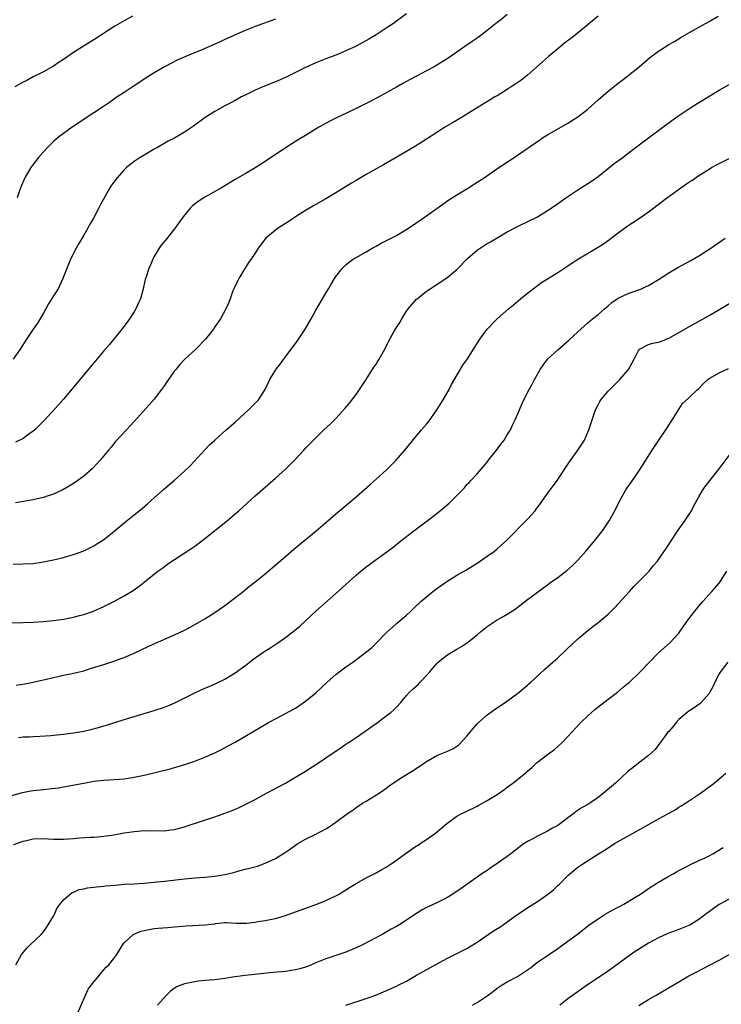
# Model space of a CAD drawing. Units: inches. Extents: x 2511000 to 2514000, y 1527000 to 1530000.
# Drawn here: x 2513618 to 2513757, y 1527195 to 1527390 of the extents above; entities that cross this region are included whole.
import ezdxf

# ---------------------------------------------------------------- set-up
doc = ezdxf.new("R2010")
doc.units = ezdxf.units.IN
doc.header["$MEASUREMENT"] = 0
doc.layers.add('LD25111527_10ft', color=72, linetype='Continuous')

msp = doc.modelspace()

# ---------------------------------------------------------------- linework, layer by layer
at = {"layer": 'LD25111527_10ft'}
for points, elevation in [([(2513695, 1527391.45), (2513693, 1527390.04), (2513692.41, 1527389.59), (2513691, 1527388.64), (2513689, 1527387.33), (2513687.54, 1527386.46), (2513685, 1527385.08), (2513683, 1527384.11), (2513681, 1527383.28), (2513679.33, 1527382.67), (2513677, 1527381.75), (2513675, 1527380.83), (2513673, 1527379.82), (2513671, 1527378.86), (2513669, 1527377.99), (2513666.5, 1527377), (2513665, 1527376.34), (2513663, 1527375.38), (2513662.27, 1527375), (2513661, 1527374.32), (2513660.16, 1527373.84), (2513659, 1527373.24), (2513657, 1527372.1), (2513655.1, 1527370.9), (2513652.79, 1527369.21), (2513651, 1527367.99), (2513649, 1527366.86), (2513647.76, 1527366.24), (2513645.64, 1527365), (2513645, 1527364.65), (2513643, 1527363.49), (2513642.2, 1527363), (2513641, 1527362.2), (2513640.32, 1527361.68), (2513639.48, 1527361), (2513639, 1527360.54), (2513637.6, 1527359), (2513636.51, 1527357.49), (2513636.19, 1527357), (2513634.32, 1527353.68), (2513634.01, 1527353), (2513632.96, 1527351), (2513632.23, 1527349.77), (2513631.82, 1527349), (2513631, 1527347.58), (2513630.04, 1527345.96), (2513629.5, 1527345), (2513628.46, 1527343), (2513627.64, 1527341), (2513626.87, 1527339), (2513625.9, 1527337), (2513625, 1527335.57), (2513624.03, 1527333.97), (2513623.47, 1527333), (2513623, 1527332.14), (2513621.83, 1527330.17), (2513620.98, 1527329), (2513619.62, 1527327), (2513618.39, 1527325), (2513617.02, 1527323)], 7160), ([(2513715, 1527391.37), (2513713.71, 1527390.29), (2513713, 1527389.75), (2513711, 1527388.17), (2513709.19, 1527386.81), (2513708.03, 1527385.97), (2513706.57, 1527385), (2513705, 1527383.89), (2513703.29, 1527382.71), (2513700.48, 1527381), (2513699, 1527380.18), (2513697, 1527379.12), (2513695.6, 1527378.4), (2513695, 1527378.06), (2513694.3, 1527377.7), (2513693, 1527376.94), (2513689.17, 1527374.83), (2513687, 1527373.7), (2513685, 1527372.69), (2513683, 1527371.73), (2513681.41, 1527371), (2513679.81, 1527370.19), (2513678.51, 1527369.49), (2513677.62, 1527369), (2513675, 1527367.38), (2513673.5, 1527366.5), (2513672.26, 1527365.74), (2513669, 1527363.57), (2513668.17, 1527363), (2513667.45, 1527362.55), (2513667, 1527362.23), (2513666.24, 1527361.76), (2513665, 1527360.93), (2513663, 1527359.75), (2513661, 1527358.61), (2513659, 1527357.41), (2513658.35, 1527357), (2513655, 1527355.12), (2513653.71, 1527354.29), (2513652.59, 1527353.41), (2513652.2, 1527353), (2513651, 1527351.59), (2513650.53, 1527351), (2513649, 1527348.84), (2513647.29, 1527346.71), (2513646.37, 1527345.63), (2513645.95, 1527345), (2513645, 1527343.41), (2513644.77, 1527343), (2513644.26, 1527341.74), (2513643.91, 1527341), (2513643.35, 1527339.35), (2513643.18, 1527338.82), (2513642.7, 1527336.7), (2513642.23, 1527335), (2513641.83, 1527334.17), (2513641.36, 1527333), (2513641, 1527332.43), (2513640.05, 1527331), (2513639.61, 1527330.39), (2513638.53, 1527329), (2513636.08, 1527325.92), (2513635, 1527324.7), (2513633, 1527322.33), (2513627, 1527315.1), (2513626.01, 1527313.99), (2513623.14, 1527310.86), (2513621.31, 1527309), (2513621, 1527308.73), (2513620.14, 1527308.14), (2513619, 1527307.31), (2513617.45, 1527306.55)], 7170), ([(2513617, 1527282.39), (2513619, 1527282.44), (2513621, 1527282.56), (2513623, 1527282.84), (2513625, 1527283.26), (2513627, 1527283.73), (2513628.03, 1527284.03), (2513629, 1527284.29), (2513631, 1527285.05), (2513632.31, 1527285.69), (2513633, 1527286.04), (2513633.6, 1527286.4), (2513635, 1527287.29), (2513637, 1527288.85), (2513638.16, 1527289.84), (2513639, 1527290.57), (2513641, 1527292.2), (2513642.56, 1527293.44), (2513643.65, 1527294.35), (2513644.4, 1527295), (2513646.81, 1527297.19), (2513649, 1527299.04), (2513651, 1527300.83), (2513652.1, 1527301.9), (2513655, 1527305.04), (2513655.97, 1527306.03), (2513657.01, 1527306.99), (2513659.24, 1527309), (2513660.16, 1527309.84), (2513661, 1527310.56), (2513663.7, 1527313), (2513664.34, 1527313.66), (2513665, 1527314.29), (2513665.34, 1527314.66), (2513665.64, 1527315), (2513666.98, 1527317), (2513667.92, 1527319), (2513669, 1527320.84), (2513669.1, 1527321), (2513669.95, 1527322.05), (2513671, 1527323.47), (2513672.16, 1527325), (2513673.37, 1527326.63), (2513673.59, 1527327), (2513674.93, 1527329), (2513676.07, 1527331), (2513677, 1527332.75), (2513679, 1527336.1), (2513679.51, 1527337), (2513680.08, 1527337.92), (2513680.73, 1527339), (2513681, 1527339.39), (2513682.28, 1527341), (2513683, 1527341.75), (2513683.69, 1527342.31), (2513684.66, 1527343), (2513685, 1527343.21), (2513687, 1527344.28), (2513688.19, 1527345), (2513689, 1527345.42), (2513690.01, 1527345.99), (2513691.98, 1527347), (2513693, 1527347.57), (2513695.42, 1527349), (2513698.32, 1527351), (2513702.23, 1527353.77), (2513703.41, 1527354.59), (2513705, 1527355.6), (2513707.28, 1527357), (2513709, 1527358.08), (2513710.4, 1527359), (2513712.28, 1527360.28), (2513714.31, 1527361.69), (2513716.33, 1527363), (2513717, 1527363.45), (2513721.47, 1527366.53), (2513722.2, 1527367), (2513723, 1527367.48), (2513727, 1527369.79), (2513727.75, 1527370.25), (2513729, 1527371.04), (2513731, 1527372.59), (2513733, 1527374.42), (2513735, 1527376.17), (2513736.57, 1527377.43), (2513737, 1527377.74), (2513737.71, 1527378.29), (2513738.66, 1527379), (2513739, 1527379.27), (2513741.13, 1527381), (2513743.22, 1527382.78), (2513745, 1527384.1), (2513747, 1527385.37), (2513748.05, 1527385.95), (2513749, 1527386.52), (2513749.31, 1527386.69), (2513751, 1527387.69), (2513753, 1527388.85), (2513755, 1527389.96), (2513756.82, 1527391)], 7190), ([(2513640.7, 1527391), (2513639, 1527390.06), (2513637.2, 1527389), (2513633, 1527386.35), (2513630.93, 1527385.07), (2513629, 1527383.79), (2513627, 1527382.42), (2513626.13, 1527381.87), (2513625, 1527381.13), (2513623, 1527379.99), (2513621, 1527378.98), (2513619.72, 1527378.28), (2513619, 1527377.91), (2513617.35, 1527377)], 7140), ([(2513733.04, 1527391), (2513731.91, 1527390.09), (2513730.65, 1527389), (2513728.16, 1527387), (2513726.36, 1527385.64), (2513725, 1527384.56), (2513723.14, 1527383), (2513719, 1527379.3), (2513717.71, 1527378.29), (2513716.52, 1527377.48), (2513715.78, 1527377), (2513715, 1527376.48), (2513713, 1527375.25), (2513712.55, 1527375), (2513711.58, 1527374.42), (2513709, 1527372.85), (2513707, 1527371.59), (2513706.03, 1527371), (2513704.11, 1527369.89), (2513702.61, 1527369), (2513701, 1527367.98), (2513699, 1527366.64), (2513696.77, 1527365.23), (2513692.98, 1527363), (2513690.45, 1527361.55), (2513688.5, 1527360.5), (2513687, 1527359.66), (2513685, 1527358.47), (2513684.11, 1527357.89), (2513681, 1527356.02), (2513679, 1527354.82), (2513676.58, 1527353.42), (2513675, 1527352.47), (2513673, 1527351.22), (2513671.68, 1527350.32), (2513671, 1527349.95), (2513669.54, 1527349), (2513669, 1527348.62), (2513667.14, 1527347), (2513665.6, 1527345), (2513665, 1527344.07), (2513664.25, 1527343), (2513663.77, 1527342.23), (2513662.93, 1527341), (2513661.75, 1527339), (2513661.52, 1527338.48), (2513660.77, 1527337), (2513660.6, 1527336.6), (2513660.02, 1527335), (2513659.76, 1527334.24), (2513659.2, 1527333), (2513658.12, 1527331), (2513657, 1527329.43), (2513656.73, 1527329), (2513655.13, 1527327), (2513653.23, 1527325), (2513651, 1527322.94), (2513650.06, 1527321.94), (2513649.24, 1527321), (2513649, 1527320.7), (2513647.82, 1527319), (2513647.47, 1527318.53), (2513647, 1527317.8), (2513646.45, 1527317), (2513645, 1527315.09), (2513644, 1527314), (2513641, 1527310.69), (2513640.18, 1527309.82), (2513639.46, 1527309), (2513637.32, 1527306.68), (2513636.41, 1527305.59), (2513635.93, 1527305), (2513634.23, 1527303), (2513633.65, 1527302.35), (2513632.68, 1527301.32), (2513631, 1527299.85), (2513629.36, 1527298.64), (2513628.13, 1527297.87), (2513626.85, 1527297.15), (2513625, 1527296.26), (2513623.94, 1527295.94), (2513623, 1527295.6), (2513621, 1527295.17), (2513617.47, 1527294.53)], 7180), ([(2513669, 1527390.44), (2513665, 1527388.98), (2513663, 1527388.17), (2513659, 1527386.36), (2513658.05, 1527385.95), (2513657, 1527385.46), (2513654.29, 1527384.29), (2513651.04, 1527382.96), (2513649.67, 1527382.33), (2513647.04, 1527381), (2513645, 1527379.8), (2513643, 1527378.53), (2513642.1, 1527377.9), (2513641, 1527377.22), (2513639, 1527375.9), (2513637.65, 1527375), (2513636.08, 1527373.92), (2513634.69, 1527373), (2513633, 1527371.84), (2513631.71, 1527371), (2513631, 1527370.51), (2513628.73, 1527369), (2513627, 1527367.79), (2513625.98, 1527367), (2513625, 1527366.16), (2513623.81, 1527365), (2513623, 1527364.12), (2513622.03, 1527363), (2513620.72, 1527361.28), (2513620.53, 1527361), (2513619.33, 1527359), (2513618.48, 1527357), (2513617.82, 1527355)], 7150), ([(2513615.22, 1527270.78), (2513619, 1527270.83), (2513621, 1527270.9), (2513623, 1527271.01), (2513625, 1527271.2), (2513627, 1527271.47), (2513629, 1527271.86), (2513630.19, 1527272.19), (2513631, 1527272.39), (2513632.94, 1527273.06), (2513635, 1527273.99), (2513637, 1527274.99), (2513639, 1527276.1), (2513640.81, 1527277.19), (2513641.97, 1527278.03), (2513643, 1527278.86), (2513645.72, 1527281), (2513646.46, 1527281.54), (2513647, 1527281.94), (2513647.63, 1527282.37), (2513648.49, 1527283), (2513649, 1527283.35), (2513652.43, 1527285.57), (2513653, 1527285.97), (2513654.39, 1527287), (2513655, 1527287.47), (2513659.19, 1527290.81), (2513661, 1527292.35), (2513661.74, 1527293), (2513665, 1527295.94), (2513669, 1527299.43), (2513671, 1527301.22), (2513672.81, 1527303), (2513674.68, 1527305), (2513675, 1527305.37), (2513676.54, 1527307), (2513678.62, 1527309), (2513679.86, 1527310.14), (2513681, 1527311.3), (2513682.77, 1527313.23), (2513683.7, 1527314.3), (2513685, 1527316.05), (2513685.68, 1527317), (2513686.98, 1527318.98), (2513688.56, 1527321.44), (2513689, 1527322.06), (2513689.35, 1527322.65), (2513689.58, 1527323), (2513690.7, 1527325), (2513691.45, 1527326.55), (2513692.57, 1527328.57), (2513693, 1527329.28), (2513693.7, 1527330.3), (2513694.09, 1527331), (2513695, 1527332.52), (2513695.33, 1527333), (2513696.1, 1527333.9), (2513697, 1527334.9), (2513697.11, 1527335), (2513699, 1527336.49), (2513699.69, 1527337), (2513700.48, 1527337.52), (2513701, 1527337.85), (2513701.68, 1527338.32), (2513703, 1527339.16), (2513705, 1527340.8), (2513707.08, 1527343), (2513709, 1527344.65), (2513711, 1527345.93), (2513711.69, 1527346.31), (2513713, 1527347.11), (2513715, 1527348.26), (2513717, 1527349.31), (2513719.49, 1527350.51), (2513720.49, 1527351), (2513721, 1527351.27), (2513723, 1527352.47), (2513724.5, 1527353.5), (2513726.61, 1527355), (2513729, 1527356.56), (2513731, 1527357.84), (2513731.69, 1527358.31), (2513733, 1527359.26), (2513736.22, 1527361.78), (2513737.89, 1527363), (2513739, 1527363.87), (2513743, 1527366.91), (2513745.84, 1527369), (2513747.64, 1527370.36), (2513749, 1527371.32), (2513751, 1527372.65), (2513752.45, 1527373.55), (2513754.83, 1527375), (2513757, 1527376.34), (2513759, 1527377.48)], 7200), ([(2513617.59, 1527258.41), (2513619.34, 1527258.66), (2513621, 1527259), (2513625, 1527259.95), (2513626.19, 1527260.19), (2513627, 1527260.38), (2513628.72, 1527260.72), (2513631, 1527261.28), (2513632.3, 1527261.7), (2513633.85, 1527262.15), (2513635, 1527262.54), (2513635.36, 1527262.64), (2513637, 1527263.19), (2513637.32, 1527263.32), (2513639, 1527263.9), (2513641, 1527264.77), (2513643.88, 1527266.12), (2513645.26, 1527266.74), (2513649, 1527268.4), (2513651, 1527269.34), (2513652.1, 1527269.9), (2513654.07, 1527271), (2513655, 1527271.55), (2513657, 1527272.8), (2513659, 1527274.22), (2513659.44, 1527274.56), (2513660.04, 1527275), (2513662.61, 1527277), (2513663.93, 1527278.07), (2513665, 1527278.91), (2513667, 1527280.51), (2513668.35, 1527281.65), (2513671, 1527283.94), (2513672.65, 1527285.35), (2513677.08, 1527289), (2513679.42, 1527291), (2513681, 1527292.4), (2513684.14, 1527295), (2513685, 1527295.74), (2513687.8, 1527298.2), (2513689, 1527299.22), (2513690.97, 1527301), (2513691.99, 1527302.01), (2513692.96, 1527303), (2513694.7, 1527305), (2513697, 1527307.83), (2513697.99, 1527309), (2513699, 1527310.16), (2513699.38, 1527310.62), (2513701, 1527312.97), (2513702.25, 1527315), (2513703.44, 1527317), (2513703.96, 1527318.04), (2513706.17, 1527321.83), (2513707.08, 1527323.08), (2513708.31, 1527325), (2513708.56, 1527325.44), (2513709.57, 1527327), (2513711, 1527328.96), (2513712.96, 1527331), (2513715.23, 1527333), (2513716.21, 1527333.79), (2513717.62, 1527335), (2513719, 1527336.13), (2513720.63, 1527337.37), (2513721, 1527337.62), (2513721.78, 1527338.22), (2513725, 1527340.21), (2513726.19, 1527341), (2513727, 1527341.51), (2513727.88, 1527342.12), (2513729.11, 1527342.89), (2513732.87, 1527345.13), (2513734.09, 1527345.91), (2513735.26, 1527346.74), (2513735.57, 1527347), (2513737, 1527348.1), (2513739, 1527349.55), (2513739.91, 1527350.09), (2513741.24, 1527351), (2513743, 1527352.25), (2513745.74, 1527354.26), (2513746.65, 1527355), (2513747.95, 1527355.95), (2513749.4, 1527357), (2513751, 1527358.09), (2513751.57, 1527358.43), (2513753, 1527359.42), (2513755, 1527360.7), (2513755.51, 1527361), (2513756.47, 1527361.53), (2513759.11, 1527362.89)], 7210), ([(2513618.05, 1527248.05), (2513619, 1527248.15), (2513620.2, 1527248.2), (2513621, 1527248.26), (2513622.32, 1527248.32), (2513624.46, 1527248.46), (2513625, 1527248.5), (2513627, 1527248.7), (2513629, 1527248.96), (2513631, 1527249.31), (2513632.38, 1527249.62), (2513633.96, 1527250.04), (2513635, 1527250.36), (2513635.5, 1527250.5), (2513639, 1527251.6), (2513645, 1527253.41), (2513647, 1527254.07), (2513647.67, 1527254.33), (2513649.07, 1527254.93), (2513653, 1527256.9), (2513655, 1527257.8), (2513655.85, 1527258.15), (2513657.23, 1527258.77), (2513659, 1527259.62), (2513661, 1527260.84), (2513663.4, 1527262.6), (2513663.9, 1527263), (2513665, 1527263.81), (2513666.71, 1527265), (2513668.1, 1527265.9), (2513669.3, 1527266.7), (2513671, 1527267.88), (2513672.77, 1527269.23), (2513673.86, 1527270.14), (2513677, 1527273.06), (2513681, 1527276.61), (2513685, 1527280.2), (2513685.96, 1527281), (2513687, 1527281.86), (2513687.67, 1527282.33), (2513689, 1527283.34), (2513692.3, 1527285.7), (2513693.9, 1527287), (2513696.45, 1527289), (2513699.1, 1527291), (2513701, 1527292.46), (2513703.5, 1527294.5), (2513704.02, 1527295), (2513705, 1527295.99), (2513706.48, 1527297.52), (2513707, 1527298.2), (2513707.41, 1527298.59), (2513707.76, 1527299), (2513709, 1527300.33), (2513711, 1527302.64), (2513711.27, 1527303), (2513712.88, 1527305), (2513713.78, 1527306.22), (2513714.39, 1527307), (2513715, 1527308), (2513715.63, 1527309), (2513716.06, 1527309.94), (2513716.59, 1527311), (2513717.4, 1527313), (2513717.91, 1527314.09), (2513718.28, 1527315), (2513719.33, 1527317), (2513719.93, 1527318.07), (2513720.41, 1527319), (2513721.5, 1527321), (2513722.13, 1527321.87), (2513722.98, 1527323), (2513725, 1527324.88), (2513727.2, 1527326.8), (2513729, 1527328.45), (2513731, 1527330.22), (2513731.91, 1527331), (2513733, 1527331.89), (2513734.27, 1527333), (2513735, 1527333.6), (2513735.74, 1527334.27), (2513737, 1527335.09), (2513739, 1527336.04), (2513741, 1527336.74), (2513741.63, 1527337), (2513742.57, 1527337.43), (2513743, 1527337.64), (2513745, 1527338.85), (2513747, 1527340.16), (2513748.79, 1527341.21), (2513751.41, 1527342.59), (2513753, 1527343.5), (2513755.35, 1527345), (2513758.23, 1527347)], 7220), ([(2513616.5, 1527236.5), (2513618.86, 1527237.14), (2513620.51, 1527237.49), (2513621, 1527237.56), (2513623, 1527237.76), (2513624.15, 1527237.85), (2513625.93, 1527238.07), (2513627, 1527238.24), (2513631, 1527239.01), (2513633, 1527239.36), (2513635, 1527239.6), (2513639, 1527239.86), (2513641, 1527240.15), (2513643, 1527240.59), (2513648.14, 1527241.86), (2513649, 1527242.1), (2513649.72, 1527242.28), (2513651.26, 1527242.74), (2513653, 1527243.34), (2513655, 1527244.15), (2513656.98, 1527245.02), (2513658.34, 1527245.66), (2513659.64, 1527246.36), (2513661, 1527247.12), (2513664.72, 1527249.28), (2513667.67, 1527251), (2513669, 1527251.75), (2513671, 1527252.78), (2513672.44, 1527253.56), (2513673, 1527253.87), (2513673.68, 1527254.32), (2513675, 1527255.24), (2513677, 1527256.89), (2513678.1, 1527257.9), (2513679.28, 1527259), (2513681, 1527260.53), (2513681.58, 1527261), (2513683, 1527262.08), (2513684.38, 1527263), (2513687.08, 1527265), (2513688.11, 1527265.89), (2513689, 1527266.73), (2513691, 1527268.78), (2513692.15, 1527269.85), (2513693, 1527270.62), (2513695, 1527272.32), (2513695.77, 1527273), (2513696.41, 1527273.59), (2513697.87, 1527275), (2513700.2, 1527277), (2513701, 1527277.59), (2513703, 1527278.98), (2513705, 1527280.24), (2513706.78, 1527281.22), (2513709, 1527282.57), (2513711, 1527283.95), (2513712.45, 1527285), (2513713, 1527285.43), (2513715, 1527287.2), (2513719, 1527291.31), (2513720.5, 1527293), (2513720.73, 1527293.27), (2513721.59, 1527294.41), (2513721.99, 1527295), (2513723, 1527296.42), (2513724.88, 1527299), (2513727.31, 1527302.69), (2513729.01, 1527305), (2513729.81, 1527306.19), (2513730.3, 1527307), (2513731, 1527308.55), (2513731.18, 1527309), (2513731.61, 1527310.39), (2513732.5, 1527313), (2513733, 1527313.98), (2513733.36, 1527314.64), (2513733.57, 1527315), (2513735, 1527316.68), (2513735.3, 1527317), (2513737.3, 1527319), (2513739.03, 1527321), (2513740.16, 1527323), (2513741, 1527324.74), (2513741.22, 1527325), (2513743, 1527325.91), (2513743.81, 1527326.19), (2513745, 1527326.38), (2513745.44, 1527326.56), (2513747, 1527327.16), (2513749, 1527328.29), (2513751, 1527329.47), (2513755, 1527331.71), (2513760.57, 1527335)], 7230), ([(2513617.16, 1527226.84), (2513619, 1527227.51), (2513619.62, 1527227.62), (2513621, 1527227.95), (2513623, 1527228), (2513623.97, 1527227.97), (2513625, 1527227.87), (2513625.9, 1527227.9), (2513627, 1527227.86), (2513627.97, 1527227.97), (2513629, 1527228.02), (2513630.14, 1527228.14), (2513632.28, 1527228.28), (2513633, 1527228.31), (2513634.45, 1527228.45), (2513635, 1527228.48), (2513637, 1527228.78), (2513639, 1527229.13), (2513641, 1527229.41), (2513643, 1527229.58), (2513647, 1527229.56), (2513648.29, 1527229.71), (2513649, 1527229.82), (2513651, 1527230.36), (2513651.48, 1527230.52), (2513657, 1527232.34), (2513658.96, 1527233.04), (2513660.41, 1527233.59), (2513661.81, 1527234.19), (2513663.17, 1527234.83), (2513665, 1527235.76), (2513667.27, 1527237), (2513668.4, 1527237.6), (2513671, 1527239), (2513673, 1527240.15), (2513675, 1527241.38), (2513677.58, 1527243), (2513680.49, 1527245), (2513681, 1527245.33), (2513683, 1527246.69), (2513683.43, 1527247), (2513685, 1527248.05), (2513687, 1527249.42), (2513689.23, 1527251), (2513691, 1527252.34), (2513691.91, 1527253), (2513692.48, 1527253.52), (2513693, 1527254.08), (2513693.89, 1527255), (2513695, 1527256.36), (2513695.58, 1527257), (2513696.34, 1527257.66), (2513697.39, 1527258.61), (2513697.71, 1527259), (2513699, 1527260.33), (2513699.55, 1527261), (2513700.23, 1527261.77), (2513701, 1527262.71), (2513701.31, 1527263), (2513703, 1527264.35), (2513704.66, 1527265.34), (2513705, 1527265.56), (2513705.92, 1527266.08), (2513707.1, 1527266.9), (2513709, 1527268.42), (2513709.69, 1527269), (2513711, 1527270.03), (2513713, 1527271.33), (2513713.83, 1527271.83), (2513715, 1527272.48), (2513716.53, 1527273.47), (2513719, 1527275.38), (2513721, 1527276.86), (2513723, 1527278.28), (2513723.4, 1527278.6), (2513725, 1527279.75), (2513726.83, 1527281.17), (2513727.9, 1527282.1), (2513729, 1527283.22), (2513730.58, 1527285), (2513731.68, 1527286.32), (2513732.28, 1527287), (2513733.86, 1527289), (2513735.23, 1527291), (2513736.35, 1527293), (2513737.33, 1527295), (2513738.45, 1527297), (2513738.66, 1527297.34), (2513739, 1527297.82), (2513739.47, 1527298.53), (2513741.24, 1527301), (2513742.5, 1527303), (2513743.7, 1527305), (2513745.05, 1527307), (2513746.43, 1527309), (2513747.45, 1527310.55), (2513749.74, 1527314.26), (2513751, 1527315.35), (2513752.72, 1527317), (2513753, 1527317.24), (2513753.86, 1527318.14), (2513754.78, 1527319), (2513755, 1527319.17), (2513757, 1527320.3), (2513758.84, 1527321.16)], 7240), ([(2513617.56, 1527203), (2513618.67, 1527205), (2513618.81, 1527205.19), (2513619, 1527205.42), (2513619.74, 1527206.26), (2513620.41, 1527207), (2513622.53, 1527209), (2513623, 1527209.5), (2513623.64, 1527210.36), (2513625, 1527212.64), (2513625.18, 1527213), (2513625.74, 1527214.26), (2513627, 1527215.88), (2513628.32, 1527217), (2513628.71, 1527217.29), (2513629, 1527217.41), (2513630.11, 1527217.89), (2513631, 1527218.07), (2513631.75, 1527218.25), (2513633, 1527218.37), (2513633.54, 1527218.46), (2513635, 1527218.57), (2513635.37, 1527218.63), (2513637.2, 1527218.8), (2513639.06, 1527218.94), (2513641, 1527219.03), (2513643, 1527219.17), (2513645, 1527219.35), (2513645.4, 1527219.4), (2513647, 1527219.54), (2513649.87, 1527219.87), (2513651, 1527220.02), (2513653, 1527220.21), (2513655, 1527220.35), (2513657, 1527220.56), (2513659, 1527220.91), (2513660.69, 1527221.31), (2513661.57, 1527221.57), (2513663, 1527221.92), (2513663.89, 1527222.11), (2513665.43, 1527222.57), (2513667, 1527223.12), (2513669, 1527224.09), (2513670.81, 1527225.19), (2513672.02, 1527225.99), (2513673, 1527226.71), (2513673.46, 1527227), (2513675, 1527227.89), (2513677, 1527228.86), (2513679, 1527229.91), (2513679.67, 1527230.33), (2513681, 1527231.27), (2513683.34, 1527233), (2513684.35, 1527233.65), (2513685, 1527234.15), (2513686.29, 1527235), (2513687, 1527235.44), (2513689.58, 1527237), (2513690.43, 1527237.57), (2513691, 1527237.98), (2513691.57, 1527238.43), (2513693, 1527239.45), (2513694.17, 1527240.17), (2513695, 1527240.71), (2513696.45, 1527241.55), (2513697, 1527241.93), (2513697.66, 1527242.34), (2513698.59, 1527243), (2513699, 1527243.31), (2513701, 1527244.46), (2513703, 1527245.24), (2513704.2, 1527245.8), (2513705, 1527246.3), (2513705.39, 1527246.61), (2513707, 1527248.28), (2513707.54, 1527249), (2513708.2, 1527249.8), (2513709, 1527250.72), (2513709.27, 1527251), (2513711, 1527252.51), (2513711.64, 1527253), (2513712.43, 1527253.57), (2513714.55, 1527255), (2513717.35, 1527257), (2513718.22, 1527257.78), (2513719, 1527258.41), (2513719.3, 1527258.7), (2513719.66, 1527259), (2513722.43, 1527261.57), (2513723, 1527262.03), (2513723.5, 1527262.5), (2513725, 1527263.8), (2513726.62, 1527265.38), (2513727, 1527265.72), (2513727.64, 1527266.36), (2513729, 1527267.58), (2513731, 1527269.25), (2513731.98, 1527270.02), (2513733.27, 1527271), (2513735, 1527272.47), (2513736.28, 1527273.72), (2513739.2, 1527277), (2513740.06, 1527277.94), (2513743.14, 1527281), (2513743.95, 1527282.05), (2513744.77, 1527283), (2513745, 1527283.3), (2513746.5, 1527285.5), (2513748.86, 1527289.14), (2513750.21, 1527291), (2513751.5, 1527293), (2513752.02, 1527293.98), (2513753, 1527295.75), (2513753.74, 1527297), (2513754.24, 1527297.76), (2513757, 1527301.28), (2513759.79, 1527305)], 7250), ([(2513629.62, 1527193), (2513631.33, 1527197), (2513631.87, 1527198.13), (2513633, 1527199.62), (2513634.18, 1527201), (2513634.51, 1527201.49), (2513635, 1527201.97), (2513635.47, 1527202.53), (2513635.98, 1527203), (2513637, 1527204.23), (2513637.58, 1527205), (2513638.76, 1527207), (2513639, 1527207.31), (2513640.83, 1527209), (2513640.93, 1527209.07), (2513642.36, 1527209.64), (2513643, 1527209.79), (2513643.99, 1527210.01), (2513645, 1527210.18), (2513645.75, 1527210.25), (2513647.6, 1527210.4), (2513649, 1527210.49), (2513650.62, 1527210.62), (2513651.32, 1527210.68), (2513655.08, 1527210.92), (2513657, 1527211.14), (2513657.18, 1527211.18), (2513659, 1527211.34), (2513659.34, 1527211.34), (2513661.27, 1527211.27), (2513663, 1527211.25), (2513663.27, 1527211.27), (2513665, 1527211.47), (2513665.55, 1527211.55), (2513667, 1527211.77), (2513667.98, 1527211.98), (2513669, 1527212.15), (2513671, 1527212.74), (2513673, 1527213.49), (2513677.23, 1527215), (2513679, 1527215.71), (2513681, 1527216.63), (2513681.63, 1527217), (2513682.46, 1527217.54), (2513683, 1527217.84), (2513683.7, 1527218.3), (2513685, 1527219.11), (2513687, 1527220.21), (2513688.59, 1527221), (2513689, 1527221.22), (2513690.12, 1527221.88), (2513691, 1527222.36), (2513691.38, 1527222.62), (2513691.97, 1527223), (2513693, 1527223.72), (2513695, 1527225.16), (2513697, 1527226.54), (2513697.29, 1527226.71), (2513697.75, 1527227), (2513699, 1527227.84), (2513700.83, 1527229.17), (2513703, 1527231.01), (2513705, 1527232.44), (2513706.01, 1527233), (2513706.68, 1527233.32), (2513709, 1527234.46), (2513709.34, 1527234.66), (2513711, 1527235.54), (2513713, 1527236.76), (2513713.36, 1527237), (2513714.32, 1527237.68), (2513715, 1527238.2), (2513716.08, 1527239), (2513717, 1527239.72), (2513718.81, 1527241.19), (2513719, 1527241.37), (2513719.89, 1527242.11), (2513720.82, 1527243), (2513721, 1527243.15), (2513723, 1527244.67), (2513724.36, 1527245.64), (2513725.83, 1527247), (2513727, 1527248.21), (2513729.6, 1527251), (2513731, 1527252.36), (2513731.69, 1527253), (2513732.39, 1527253.61), (2513735, 1527255.61), (2513736.84, 1527257), (2513737.98, 1527258.02), (2513739, 1527258.82), (2513739.2, 1527259), (2513741.29, 1527261), (2513743, 1527262.75), (2513745, 1527264.84), (2513747.2, 1527266.8), (2513749, 1527268.75), (2513750.62, 1527271), (2513752.11, 1527273), (2513752.5, 1527273.5), (2513753, 1527274.06), (2513753.78, 1527275), (2513755.59, 1527277), (2513757, 1527278.64), (2513757.28, 1527279), (2513758.53, 1527281)], 7260), ([(2513758.73, 1527263), (2513757.19, 1527261), (2513757, 1527260.65), (2513756.16, 1527259), (2513755.81, 1527258.19), (2513755.15, 1527257), (2513755, 1527256.77), (2513753.44, 1527255), (2513753.22, 1527254.78), (2513752.07, 1527253.93), (2513751, 1527253.25), (2513750.67, 1527253), (2513749, 1527251.58), (2513748.46, 1527251), (2513747.83, 1527250.17), (2513747, 1527249.25), (2513746.8, 1527249), (2513746.15, 1527248.15), (2513745.18, 1527246.82), (2513744.31, 1527245.69), (2513743.6, 1527245), (2513743, 1527244.45), (2513741, 1527242.94), (2513739.93, 1527242.07), (2513739, 1527241.35), (2513736.45, 1527239), (2513734.08, 1527237), (2513733, 1527236.16), (2513731.36, 1527235), (2513731, 1527234.78), (2513729.86, 1527234.14), (2513728.64, 1527233.36), (2513728.19, 1527233), (2513727, 1527232.14), (2513725.54, 1527231), (2513725, 1527230.62), (2513723.94, 1527230.06), (2513723, 1527229.45), (2513721, 1527228.51), (2513719.92, 1527227.92), (2513719, 1527227.45), (2513718.33, 1527227), (2513717.56, 1527226.44), (2513715.72, 1527225), (2513715, 1527224.46), (2513713, 1527223.07), (2513711.76, 1527222.24), (2513711, 1527221.69), (2513709.95, 1527221), (2513705.86, 1527218.14), (2513704.18, 1527217), (2513703, 1527216.27), (2513701, 1527215.26), (2513699.43, 1527214.57), (2513699, 1527214.33), (2513698.11, 1527213.89), (2513697, 1527213.18), (2513693.66, 1527211), (2513693, 1527210.6), (2513691.97, 1527210.03), (2513691, 1527209.45), (2513690.19, 1527209), (2513686.42, 1527207), (2513685, 1527206.33), (2513683, 1527205.51), (2513679, 1527204.19), (2513677, 1527203.36), (2513676.19, 1527203), (2513675.35, 1527202.65), (2513675, 1527202.52), (2513673.83, 1527202.17), (2513673, 1527201.97), (2513672.16, 1527201.84), (2513671, 1527201.69), (2513668.55, 1527201.45), (2513663, 1527200.87), (2513661, 1527200.61), (2513660.51, 1527200.51), (2513659, 1527200.26), (2513657, 1527199.99), (2513655.93, 1527199.93), (2513655, 1527199.86), (2513653.73, 1527199.73), (2513653, 1527199.64), (2513651, 1527199.2), (2513650.44, 1527199), (2513649.41, 1527198.59), (2513648.21, 1527197.79), (2513647.42, 1527197), (2513645.65, 1527195)], 7270), ([(2513683, 1527195.02), (2513687, 1527196.29), (2513688.94, 1527197), (2513693, 1527198.78), (2513693.46, 1527199), (2513695, 1527199.77), (2513697, 1527200.91), (2513698.31, 1527201.69), (2513703, 1527204.25), (2513705, 1527205.26), (2513706.18, 1527205.82), (2513707, 1527206.25), (2513707.48, 1527206.52), (2513709, 1527207.46), (2513711.23, 1527209), (2513712.29, 1527209.71), (2513713.52, 1527210.48), (2513715, 1527211.48), (2513717.09, 1527213), (2513719.43, 1527214.57), (2513721, 1527215.55), (2513723, 1527216.91), (2513724.15, 1527217.84), (2513725, 1527218.69), (2513725.34, 1527219), (2513727, 1527220.68), (2513727.38, 1527221), (2513729, 1527222.31), (2513729.39, 1527222.61), (2513729.96, 1527223), (2513733.09, 1527225), (2513734.28, 1527225.72), (2513735, 1527226.17), (2513736.28, 1527227), (2513741, 1527229.65), (2513743.12, 1527230.88), (2513745, 1527231.94), (2513746.99, 1527233), (2513748.27, 1527233.73), (2513749, 1527234.2), (2513749.51, 1527234.49), (2513750.33, 1527235), (2513753.3, 1527237), (2513754.29, 1527237.71), (2513756.01, 1527239), (2513757, 1527239.83), (2513758.33, 1527241)], 7280), ([(2513708.07, 1527195), (2513709, 1527195.52), (2513711, 1527196.82), (2513712.23, 1527197.77), (2513713, 1527198.33), (2513714, 1527199), (2513715, 1527199.6), (2513717, 1527200.7), (2513718.41, 1527201.59), (2513719.58, 1527202.42), (2513721, 1527203.48), (2513723, 1527204.86), (2513725, 1527206.2), (2513727, 1527207.64), (2513728.93, 1527209.07), (2513731.17, 1527210.83), (2513733, 1527212.12), (2513734.44, 1527213), (2513736.06, 1527213.94), (2513737, 1527214.41), (2513737.37, 1527214.63), (2513738.08, 1527215), (2513740.32, 1527216.32), (2513741.42, 1527217), (2513742.34, 1527217.66), (2513743, 1527218.08), (2513743.55, 1527218.45), (2513745, 1527219.36), (2513747, 1527220.53), (2513747.91, 1527221), (2513748.58, 1527221.42), (2513749, 1527221.65), (2513750.31, 1527222.31), (2513751.2, 1527222.8), (2513753, 1527223.63), (2513754.21, 1527224.21), (2513755, 1527224.61), (2513755.73, 1527225), (2513757.79, 1527226.21)], 7290), ([(2513759, 1527215.98), (2513757, 1527214.93), (2513755.86, 1527214.14), (2513755, 1527213.46), (2513754.73, 1527213.27), (2513753, 1527211.98), (2513751.39, 1527211), (2513751, 1527210.8), (2513749, 1527210), (2513746.83, 1527209.17), (2513745, 1527208.33), (2513743, 1527207.25), (2513741, 1527206.04), (2513740.37, 1527205.63), (2513739, 1527204.64), (2513737, 1527203.15), (2513735, 1527201.72), (2513730.93, 1527199), (2513728.61, 1527197.39), (2513727, 1527196.21), (2513725.44, 1527195)], 7300), ([(2513741.11, 1527194.89), (2513743, 1527196.12), (2513744.54, 1527197), (2513749, 1527199.63), (2513751, 1527200.78), (2513752.45, 1527201.55), (2513755.11, 1527202.89), (2513757, 1527203.92), (2513759, 1527205.04)], 7310)]:
    msp.add_lwpolyline(points, dxfattribs=dict(at, elevation=elevation))

doc.saveas('drawing.dxf')
